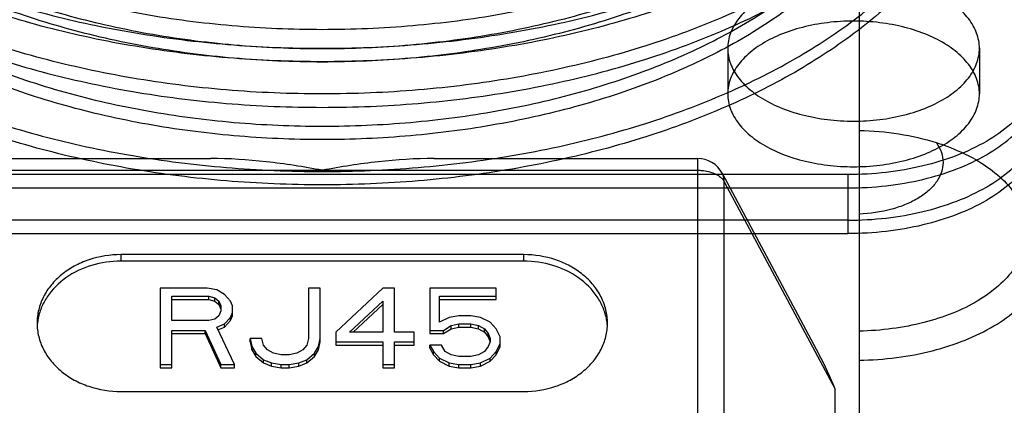
# Model space of a CAD drawing. Units: millimetres. Extents: x -552 to 938, y -635 to 935.
# Drawn here: x 669 to 687, y -84 to -77 of the extents above; entities that cross this region are included whole.
import ezdxf

# ---------------------------------------------------------------- set-up
doc = ezdxf.new("R2010")
doc.units = ezdxf.units.MM
doc.header["$LTSCALE"] = 16.335
doc.layers.get('0').update_dxf_attribs({"linetype": 'CONTINUOUS'})
doc.layers.add('06___PRT_ALL_SURFS', color=7, linetype='CONTINUOUS')

msp = doc.modelspace()

# ---------------------------------------------------------------- linework, layer by layer
at = {"color": 7, "linetype": 'Continuous'}
for p, q in [((684.315, -76.202), (684.315, -90.719)), ((668.004, -79.244), (672.715, -79.244)), ((676.715, -79.244), (681.426, -79.244)), ((681.426, -79.244), (681.426, -85.861)), ((668.004, -79.455), (681.426, -79.455)), ((681.867, -79.508), (683.596, -82.745)), ((681.904, -79.659), (683.886, -83.369)), ((681.904, -85.367), (681.904, -79.659)), ((678.315, -80.963), (671.115, -80.963)), ((671.115, -80.963), (671.115, -81.079)), ((678.315, -80.963), (678.315, -81.079)), ((678.315, -81.079), (671.115, -81.079)), ((672.655, -81.561), (671.816, -81.561)), ((671.816, -81.561), (671.816, -82.986)), ((672.829, -81.59), (672.655, -81.561)), ((672.969, -81.677), (672.829, -81.59)), ((673.074, -81.794), (672.969, -81.677)), ((674.68, -81.561), (674.47, -81.561)), ((674.47, -81.561), (674.47, -82.463)), ((674.68, -82.521), (674.68, -81.561)), ((675.797, -81.561), (674.959, -82.346)), ((676.007, -81.561), (675.797, -81.561)), ((676.007, -82.346), (676.007, -81.561)), ((677.823, -81.561), (676.636, -81.561)), ((676.636, -81.561), (676.636, -82.375)), ((677.823, -81.764), (677.823, -81.561)), ((672.026, -81.707), (672.689, -81.707)), ((672.026, -82.143), (672.026, -81.707)), ((672.026, -81.764), (672.689, -81.764)), ((672.689, -81.707), (672.794, -81.736)), ((672.689, -81.764), (672.689, -81.707)), ((672.689, -81.764), (672.794, -81.793)), ((672.794, -81.736), (672.864, -81.794)), ((672.794, -81.793), (672.794, -81.736)), ((672.794, -81.793), (672.864, -81.852)), ((672.864, -81.794), (672.899, -81.881)), ((672.864, -81.852), (672.864, -81.794)), ((672.864, -81.852), (672.899, -81.939)), ((673.109, -81.881), (673.074, -81.794)), ((675.204, -82.346), (675.797, -81.794)), ((675.266, -82.346), (675.797, -81.852)), ((675.797, -81.794), (675.797, -82.346)), ((676.81, -81.707), (677.823, -81.707)), ((676.81, -82.172), (676.81, -81.707)), ((676.81, -81.764), (677.823, -81.764)), ((672.899, -81.968), (672.864, -82.056)), ((672.899, -81.881), (672.899, -81.968)), ((673.074, -82.085), (673.109, -81.997)), ((673.109, -82.055), (673.109, -81.881)), ((672.689, -82.143), (672.026, -82.143)), ((672.794, -82.114), (672.689, -82.143)), ((672.864, -82.056), (672.794, -82.114)), ((672.829, -82.259), (672.969, -82.201)), ((672.969, -82.201), (673.074, -82.085)), ((672.969, -82.259), (673.074, -82.142)), ((672.969, -82.259), (672.969, -82.201)), ((673.074, -82.142), (673.109, -82.055)), ((673.074, -82.142), (673.074, -82.085)), ((676.985, -82.085), (676.81, -82.172)), ((677.159, -82.056), (676.985, -82.085)), ((677.02, -82.23), (677.159, -82.201)), ((677.369, -82.056), (677.159, -82.056)), ((677.159, -82.201), (677.369, -82.201)), ((677.159, -82.259), (677.159, -82.201)), ((677.543, -82.085), (677.369, -82.056)), ((677.369, -82.201), (677.509, -82.23)), ((677.369, -82.259), (677.369, -82.201)), ((677.718, -82.172), (677.543, -82.085)), ((677.823, -82.288), (677.718, -82.172)), ((672.026, -82.317), (672.62, -82.317)), ((672.026, -82.986), (672.026, -82.317)), ((672.026, -82.375), (672.62, -82.375)), ((672.62, -82.317), (672.899, -82.928)), ((672.62, -82.375), (672.62, -82.317)), ((672.62, -82.375), (672.899, -82.986)), ((673.143, -82.928), (672.829, -82.259)), ((672.85, -82.308), (672.969, -82.259)), ((674.959, -82.346), (674.959, -82.579)), ((675.797, -82.346), (675.204, -82.346)), ((676.356, -82.346), (676.007, -82.346)), ((676.356, -82.579), (676.356, -82.346)), ((676.636, -82.317), (676.88, -82.317)), ((676.636, -82.375), (676.88, -82.375)), ((676.88, -82.317), (677.02, -82.23)), ((676.88, -82.375), (677.02, -82.288)), ((676.88, -82.375), (676.88, -82.317)), ((677.02, -82.288), (677.02, -82.23)), ((677.02, -82.288), (677.159, -82.259)), ((677.159, -82.259), (677.369, -82.259)), ((677.369, -82.259), (677.509, -82.288)), ((677.509, -82.23), (677.613, -82.288)), ((677.509, -82.288), (677.509, -82.23)), ((677.509, -82.288), (677.613, -82.346)), ((677.613, -82.288), (677.683, -82.375)), ((677.613, -82.346), (677.613, -82.288)), ((677.613, -82.346), (677.683, -82.433)), ((677.683, -82.375), (677.718, -82.463)), ((677.683, -82.433), (677.683, -82.375)), ((677.893, -82.434), (677.823, -82.288)), ((673.632, -82.463), (673.423, -82.463)), ((673.423, -82.463), (673.458, -82.608)), ((673.423, -82.521), (673.423, -82.463)), ((673.423, -82.521), (673.458, -82.666)), ((673.667, -82.579), (673.632, -82.463)), ((674.47, -82.463), (674.436, -82.579)), ((674.645, -82.608), (674.68, -82.463)), ((674.645, -82.666), (674.68, -82.521)), ((674.959, -82.521), (675.797, -82.521)), ((675.797, -82.521), (675.797, -82.986)), ((676.007, -82.521), (676.356, -82.521)), ((676.007, -82.986), (676.007, -82.521)), ((677.683, -82.433), (677.718, -82.521)), ((677.718, -82.521), (677.683, -82.608)), ((677.718, -82.463), (677.718, -82.521)), ((677.823, -82.695), (677.893, -82.55)), ((677.893, -82.608), (677.893, -82.434)), ((673.458, -82.608), (673.528, -82.724)), ((673.458, -82.666), (673.458, -82.608)), ((673.458, -82.666), (673.528, -82.782)), ((673.528, -82.724), (673.667, -82.841)), ((673.528, -82.782), (673.528, -82.724)), ((673.737, -82.666), (673.667, -82.579)), ((673.842, -82.724), (673.737, -82.666)), ((673.982, -82.754), (673.842, -82.724)), ((674.261, -82.724), (674.121, -82.754)), ((674.366, -82.666), (674.261, -82.724)), ((674.436, -82.579), (674.366, -82.666)), ((674.436, -82.841), (674.575, -82.724)), ((674.575, -82.724), (674.645, -82.608)), ((674.575, -82.782), (674.645, -82.666)), ((674.575, -82.782), (674.575, -82.724)), ((674.645, -82.666), (674.645, -82.608)), ((674.959, -82.579), (675.797, -82.579)), ((676.007, -82.579), (676.356, -82.579)), ((676.845, -82.579), (676.636, -82.579)), ((676.636, -82.579), (676.705, -82.695)), ((676.636, -82.637), (676.636, -82.579)), ((676.636, -82.637), (676.705, -82.753)), ((676.705, -82.695), (676.81, -82.812)), ((676.705, -82.753), (676.705, -82.695)), ((676.915, -82.695), (676.845, -82.579)), ((677.02, -82.754), (676.915, -82.695)), ((677.613, -82.695), (677.509, -82.754)), ((677.683, -82.608), (677.613, -82.695)), ((677.718, -82.812), (677.823, -82.695)), ((677.823, -82.753), (677.893, -82.608)), ((677.823, -82.753), (677.823, -82.695)), ((673.528, -82.782), (673.667, -82.899)), ((673.667, -82.841), (673.807, -82.899)), ((673.667, -82.899), (673.667, -82.841)), ((673.667, -82.899), (673.807, -82.957)), ((673.807, -82.899), (673.982, -82.928)), ((673.807, -82.957), (673.807, -82.899)), ((674.121, -82.754), (673.982, -82.754)), ((674.121, -82.928), (674.296, -82.899)), ((674.296, -82.899), (674.436, -82.841)), ((674.296, -82.957), (674.296, -82.899)), ((674.296, -82.957), (674.436, -82.899)), ((674.436, -82.899), (674.575, -82.782)), ((674.436, -82.899), (674.436, -82.841)), ((676.705, -82.753), (676.81, -82.87)), ((676.81, -82.812), (676.985, -82.899)), ((676.81, -82.87), (676.81, -82.812)), ((676.81, -82.87), (676.985, -82.957)), ((676.985, -82.899), (677.159, -82.928)), ((676.985, -82.957), (676.985, -82.899)), ((677.159, -82.783), (677.02, -82.754)), ((677.369, -82.783), (677.159, -82.783)), ((677.509, -82.754), (677.369, -82.783)), ((677.369, -82.928), (677.543, -82.899)), ((677.543, -82.899), (677.718, -82.812)), ((677.543, -82.957), (677.718, -82.87)), ((677.543, -82.957), (677.543, -82.899)), ((677.718, -82.87), (677.823, -82.753)), ((677.718, -82.87), (677.718, -82.812)), ((671.816, -82.928), (672.026, -82.928)), ((671.816, -82.986), (672.026, -82.986)), ((672.899, -82.928), (673.143, -82.928)), ((672.899, -82.986), (672.899, -82.928)), ((672.899, -82.986), (673.143, -82.986)), ((673.143, -82.986), (673.143, -82.928)), ((673.807, -82.957), (673.982, -82.986)), ((673.982, -82.928), (674.121, -82.928)), ((673.982, -82.986), (673.982, -82.928)), ((673.982, -82.986), (674.121, -82.986)), ((674.121, -82.986), (674.121, -82.928)), ((674.121, -82.986), (674.296, -82.957)), ((675.797, -82.928), (676.007, -82.928)), ((675.797, -82.986), (676.007, -82.986)), ((676.985, -82.957), (677.159, -82.986)), ((677.159, -82.928), (677.369, -82.928)), ((677.159, -82.986), (677.159, -82.928)), ((677.159, -82.986), (677.369, -82.986)), ((677.369, -82.986), (677.369, -82.928)), ((677.369, -82.986), (677.543, -82.957)), ((671.115, -83.41), (678.315, -83.41)), ((683.886, -89.078), (683.886, -83.369))]:
    msp.add_line(p, q, dxfattribs=at)
for centre, radius, start, end in [((681.426, -79.744), 0.5, 28.117, 90), ((670.619, -82.303), 1.004, 170.0011, 175.7208), ((678.811, -82.303), 1.004, 4.2792, 9.9989), ((678.115, -85.671), 6.214, 21.7433, 28.0957)]:
    msp.add_arc(centre, radius, start, end, dxfattribs=at)
for points, knots in [([(684.315, -78.744), (684.553, -78.748), (685.019, -78.788), (685.476, -78.892), (685.694, -78.96)], [0, 0, 0, 0, 0.510232, 1, 1, 1, 1]), ([(685.694, -78.96), (685.758, -78.98), (686, -79.063), (686.235, -79.17), (686.399, -79.264)], [0, 0, 0, 0, 0.261024, 1, 1, 1, 1]), ([(685.697, -78.966), (685.734, -79.018), (685.793, -79.129), (685.815, -79.254), (685.815, -79.314)], [0, 0, 0, 0, 0.516533, 1, 1, 1, 1]), ([(674.715, -79.455), (674.383, -79.393), (673.719, -79.289), (673.048, -79.244), (672.715, -79.244)], [0, 0, 0, 0, 0.50327, 1, 1, 1, 1]), ([(676.715, -79.244), (676.382, -79.244), (675.71, -79.289), (675.047, -79.393), (674.715, -79.455)], [0, 0, 0, 0, 0.496731, 1, 1, 1, 1]), ([(685.815, -79.314), (685.815, -79.372), (685.794, -79.494), (685.706, -79.665), (685.565, -79.821), (685.378, -79.957), (685.151, -80.071), (684.799, -80.19), (684.511, -80.231), (684.315, -80.238)], [0, 0, 0, 0, 0.091784, 0.189602, 0.297629, 0.417884, 0.550313, 0.693383, 1, 1, 1, 1]), ([(686.399, -79.264), (686.536, -79.343), (686.785, -79.513), (687.083, -79.825), (687.242, -80.119), (687.305, -80.358), (687.315, -80.478), (687.315, -80.537)], [0, 0, 0, 0, 0.289578, 0.548651, 0.781655, 0.891901, 1, 1, 1, 1]), ([(681.426, -79.455), (681.453, -79.455), (681.555, -79.459), (681.656, -79.482), (681.726, -79.512)], [0, 0, 0, 0, 0.26105, 1, 1, 1, 1]), ([(681.726, -79.512), (681.736, -79.517), (681.775, -79.535), (681.811, -79.558), (681.835, -79.578)], [0, 0, 0, 0, 0.264943, 1, 1, 1, 1]), ([(681.904, -79.659), (681.904, -79.645), (681.901, -79.594), (681.885, -79.542), (681.867, -79.508)], [0, 0, 0, 0, 0.255458, 1, 1, 1, 1]), ([(681.835, -79.578), (681.843, -79.584), (681.869, -79.607), (681.892, -79.636), (681.904, -79.659)], [0, 0, 0, 0, 0.267732, 1, 1, 1, 1]), ([(687.315, -80.537), (687.315, -80.595), (687.305, -80.711), (687.246, -80.945), (687.094, -81.231), (686.811, -81.537), (686.435, -81.804), (685.981, -82.025), (685.463, -82.191), (684.901, -82.298), (684.512, -82.326), (684.315, -82.33)], [0, 0, 0, 0, 0.045368, 0.091598, 0.18907, 0.297059, 0.417486, 0.55018, 0.693441, 0.84452, 1, 1, 1, 1]), ([(671.115, -80.963), (670.921, -80.963), (670.63, -81.009), (670.28, -81.161), (670.052, -81.313), (669.863, -81.499), (669.722, -81.712), (669.635, -81.944), (669.615, -82.107), (669.615, -82.187)], [0, 0, 0, 0, 0.271885, 0.404114, 0.53199, 0.654937, 0.773152, 0.887617, 1, 1, 1, 1]), ([(679.815, -82.187), (679.815, -82.107), (679.795, -81.944), (679.708, -81.712), (679.567, -81.499), (679.378, -81.313), (679.149, -81.161), (678.8, -81.009), (678.509, -80.963), (678.315, -80.963)], [0, 0, 0, 0, 0.112383, 0.226848, 0.345063, 0.46801, 0.595886, 0.728115, 1, 1, 1, 1]), ([(684.315, -82.851), (684.539, -82.847), (684.979, -82.816), (685.616, -82.696), (686.202, -82.509), (686.717, -82.26), (687.143, -81.958), (687.465, -81.612), (687.637, -81.288), (687.704, -81.023), (687.715, -80.891), (687.715, -80.826)], [0, 0, 0, 0, 0.155463, 0.306533, 0.449829, 0.582564, 0.70302, 0.811012, 0.908454, 0.954659, 1, 1, 1, 1]), ([(671.115, -81.079), (670.938, -81.079), (670.59, -81.129), (670.126, -81.348), (669.832, -81.639), (669.685, -81.911), (669.643, -82.056), (669.63, -82.128)], [0, 0, 0, 0, 0.270098, 0.529462, 0.77185, 0.887373, 1, 1, 1, 1]), ([(679.8, -82.128), (679.787, -82.056), (679.745, -81.911), (679.598, -81.639), (679.303, -81.348), (678.84, -81.129), (678.492, -81.079), (678.315, -81.079)], [0, 0, 0, 0, 0.112627, 0.22815, 0.470538, 0.729902, 1, 1, 1, 1]), ([(669.615, -82.187), (669.615, -82.267), (669.635, -82.429), (669.722, -82.662), (669.863, -82.875), (670.052, -83.061), (670.28, -83.213), (670.63, -83.364), (670.921, -83.41), (671.115, -83.41)], [0, 0, 0, 0, 0.112383, 0.226848, 0.345063, 0.46801, 0.595886, 0.728115, 1, 1, 1, 1]), ([(678.315, -83.41), (678.509, -83.41), (678.8, -83.364), (679.149, -83.213), (679.378, -83.061), (679.567, -82.875), (679.708, -82.662), (679.795, -82.429), (679.815, -82.267), (679.815, -82.187)], [0, 0, 0, 0, 0.271885, 0.404114, 0.53199, 0.654937, 0.773152, 0.887617, 1, 1, 1, 1])]:
    msp.add_open_spline(points, degree=3, knots=knots, dxfattribs=at)
at = {"layer": '06___PRT_ALL_SURFS', "color": 6, "linetype": 'Continuous'}
for p, q in [((681.965, -77.275), (681.965, -78.09)), ((686.465, -77.275), (686.465, -78.09)), ((684.115, -79.532), (665.315, -79.532)), ((684.115, -79.532), (684.115, -80.587)), ((665.315, -79.771), (684.115, -79.771)), ((684.115, -80.347), (665.315, -80.347)), ((665.315, -80.587), (684.115, -80.587))]:
    msp.add_line(p, q, dxfattribs=at)
for points, knots in [([(670.952, -63.736), (670.426, -63.837), (669.403, -64.078), (667.945, -64.569), (666.619, -65.173), (665.451, -65.88), (664.463, -66.676), (663.676, -67.549), (663.106, -68.482), (662.768, -69.46), (662.676, -70.46), (662.832, -71.457), (663.231, -72.425), (663.859, -73.344), (664.7, -74.198), (665.737, -74.972), (666.948, -75.654), (668.311, -76.23), (669.799, -76.69), (671.383, -77.025), (673.032, -77.229), (674.715, -77.298), (676.397, -77.229), (678.047, -77.025), (679.631, -76.69), (681.119, -76.23), (682.482, -75.654), (683.693, -74.972), (684.729, -74.198), (685.57, -73.344), (686.198, -72.425), (686.597, -71.457), (686.754, -70.46), (686.661, -69.46), (686.324, -68.482), (685.754, -67.549), (684.966, -66.676), (683.979, -65.88), (682.811, -65.173), (681.485, -64.569), (680.027, -64.078), (679.004, -63.837), (678.478, -63.736)], [0, 0, 0, 0, 0.030347, 0.059452, 0.086984, 0.11273, 0.136587, 0.158595, 0.17897, 0.198127, 0.216668, 0.235302, 0.254724, 0.275489, 0.297962, 0.32231, 0.348533, 0.376496, 0.405963, 0.43662, 0.4681, 0.5, 0.5319, 0.56338, 0.594037, 0.623504, 0.651467, 0.67769, 0.702038, 0.724511, 0.745276, 0.764698, 0.783332, 0.801873, 0.82103, 0.841405, 0.863413, 0.88727, 0.913016, 0.940548, 0.969653, 1, 1, 1, 1]), ([(678.478, -63.976), (679.004, -64.076), (680.027, -64.318), (681.485, -64.809), (682.811, -65.413), (683.979, -66.12), (684.966, -66.916), (685.754, -67.788), (686.324, -68.722), (686.661, -69.699), (686.754, -70.7), (686.597, -71.697), (686.198, -72.665), (685.57, -73.584), (684.729, -74.438), (683.693, -75.212), (682.482, -75.894), (681.119, -76.47), (679.631, -76.93), (678.047, -77.265), (676.397, -77.469), (674.715, -77.537), (673.032, -77.469), (671.383, -77.265), (669.799, -76.93), (668.311, -76.47), (666.948, -75.894), (665.737, -75.212), (664.7, -74.438), (663.859, -73.584), (663.231, -72.665), (662.832, -71.697), (662.676, -70.7), (662.768, -69.699), (663.106, -68.722), (663.676, -67.788), (664.463, -66.916), (665.451, -66.12), (666.619, -65.413), (667.945, -64.809), (669.403, -64.318), (670.426, -64.076), (670.952, -63.976)], [0, 0, 0, 0, 0.030347, 0.059452, 0.086984, 0.11273, 0.136587, 0.158595, 0.17897, 0.198127, 0.216668, 0.235302, 0.254724, 0.275489, 0.297962, 0.32231, 0.348533, 0.376496, 0.405963, 0.43662, 0.4681, 0.5, 0.5319, 0.56338, 0.594037, 0.623504, 0.651467, 0.67769, 0.702038, 0.724511, 0.745276, 0.764698, 0.783332, 0.801873, 0.82103, 0.841405, 0.863413, 0.88727, 0.913016, 0.940548, 0.969653, 1, 1, 1, 1]), ([(678.715, -64.599), (679.247, -64.708), (680.278, -64.966), (681.74, -65.487), (683.061, -66.123), (684.213, -66.863), (685.174, -67.693), (685.922, -68.597), (686.442, -69.562), (686.716, -70.567), (686.733, -71.588), (686.493, -72.596), (686.006, -73.567), (685.287, -74.481), (684.354, -75.322), (683.227, -76.075), (681.927, -76.726), (680.482, -77.263), (678.92, -77.675), (677.273, -77.955), (675.573, -78.096), (673.856, -78.096), (672.157, -77.955), (670.51, -77.675), (668.948, -77.263), (667.502, -76.726), (666.203, -76.075), (665.076, -75.322), (664.142, -74.481), (663.424, -73.567), (662.936, -72.596), (662.697, -71.588), (662.714, -70.567), (662.988, -69.562), (663.507, -68.597), (664.256, -67.693), (665.217, -66.863), (666.369, -66.123), (667.689, -65.487), (669.152, -64.966), (670.183, -64.708), (670.715, -64.599)], [0, 0, 0, 0, 0.031029, 0.060666, 0.088609, 0.114652, 0.138715, 0.160881, 0.181431, 0.200863, 0.219861, 0.239192, 0.259557, 0.281484, 0.305282, 0.33106, 0.358758, 0.388183, 0.419045, 0.450984, 0.483586, 0.516414, 0.549016, 0.580955, 0.611817, 0.641242, 0.66894, 0.694718, 0.718516, 0.740443, 0.760808, 0.780139, 0.799137, 0.818569, 0.839119, 0.861285, 0.885348, 0.911391, 0.939334, 0.968971, 1, 1, 1, 1]), ([(671.081, -64.562), (670.58, -64.663), (669.609, -64.906), (668.235, -65.398), (666.997, -66.002), (665.925, -66.705), (665.039, -67.494), (664.36, -68.354), (663.905, -69.271), (663.69, -70.223), (663.725, -71.186), (664.008, -72.13), (664.528, -73.033), (665.266, -73.875), (666.207, -74.641), (667.328, -75.318), (668.607, -75.892), (670.016, -76.351), (671.525, -76.686), (673.103, -76.89), (674.715, -76.959), (676.327, -76.89), (677.905, -76.686), (679.414, -76.351), (680.823, -75.892), (682.102, -75.318), (683.223, -74.641), (684.163, -73.875), (684.902, -73.033), (685.421, -72.13), (685.705, -71.186), (685.74, -70.223), (685.525, -69.271), (685.07, -68.354), (684.391, -67.494), (683.505, -66.705), (682.432, -66.002), (681.195, -65.398), (679.82, -64.906), (678.85, -64.663), (678.349, -64.562)], [0, 0, 0, 0, 0.031824, 0.062204, 0.090791, 0.117365, 0.141853, 0.164363, 0.185231, 0.205032, 0.224533, 0.244562, 0.265841, 0.288882, 0.313951, 0.341103, 0.370219, 0.401048, 0.43324, 0.466378, 0.5, 0.533622, 0.56676, 0.598952, 0.629781, 0.658897, 0.686049, 0.711118, 0.734159, 0.755438, 0.775467, 0.794968, 0.814769, 0.835637, 0.858147, 0.882635, 0.909209, 0.937796, 0.968176, 1, 1, 1, 1]), ([(670.715, -64.838), (670.183, -64.947), (669.152, -65.206), (667.689, -65.726), (666.369, -66.363), (665.217, -67.103), (664.256, -67.932), (663.507, -68.837), (662.988, -69.801), (662.714, -70.806), (662.697, -71.827), (662.936, -72.836), (663.424, -73.807), (664.142, -74.721), (665.076, -75.562), (666.203, -76.314), (667.502, -76.965), (668.948, -77.502), (670.51, -77.915), (672.157, -78.195), (673.856, -78.336), (675.573, -78.336), (677.273, -78.195), (678.92, -77.915), (680.482, -77.502), (681.927, -76.965), (683.227, -76.314), (684.354, -75.562), (685.287, -74.721), (686.006, -73.807), (686.493, -72.836), (686.733, -71.827), (686.716, -70.806), (686.442, -69.801), (685.922, -68.837), (685.174, -67.932), (684.213, -67.103), (683.061, -66.363), (681.74, -65.726), (680.278, -65.206), (679.247, -64.947), (678.715, -64.838)], [0, 0, 0, 0, 0.031029, 0.060666, 0.088609, 0.114652, 0.138715, 0.160881, 0.181431, 0.200863, 0.219861, 0.239192, 0.259557, 0.281484, 0.305282, 0.33106, 0.358758, 0.388183, 0.419045, 0.450984, 0.483586, 0.516414, 0.549016, 0.580955, 0.611817, 0.641242, 0.66894, 0.694718, 0.718516, 0.740443, 0.760808, 0.780139, 0.799137, 0.818569, 0.839119, 0.861285, 0.885348, 0.911391, 0.939334, 0.968971, 1, 1, 1, 1]), ([(670.882, -65.427), (670.398, -65.535), (669.465, -65.791), (668.152, -66.3), (666.982, -66.917), (665.981, -67.629), (665.172, -68.423), (664.573, -69.283), (664.202, -70.193), (664.074, -71.132), (664.195, -72.071), (664.559, -72.982), (665.151, -73.844), (665.954, -74.64), (666.949, -75.354), (668.114, -75.975), (669.424, -76.488), (670.85, -76.882), (672.361, -77.15), (673.925, -77.286), (675.505, -77.286), (677.068, -77.15), (678.58, -76.882), (680.006, -76.488), (681.316, -75.975), (682.481, -75.354), (683.476, -74.64), (684.279, -73.844), (684.871, -72.982), (685.235, -72.071), (685.356, -71.132), (685.227, -70.193), (684.857, -69.283), (684.258, -68.423), (683.449, -67.63), (682.448, -66.917), (681.278, -66.3), (679.965, -65.791), (679.031, -65.535), (678.548, -65.427)], [0, 0, 0, 0, 0.03248, 0.063335, 0.092244, 0.119014, 0.143613, 0.166225, 0.187284, 0.207476, 0.227655, 0.248677, 0.271234, 0.29577, 0.322473, 0.35132, 0.38212, 0.414558, 0.448226, 0.482656, 0.517344, 0.551774, 0.585442, 0.617879, 0.64868, 0.677527, 0.70423, 0.728765, 0.751323, 0.772345, 0.792523, 0.812715, 0.833774, 0.856387, 0.880986, 0.907755, 0.936664, 0.967519, 1, 1, 1, 1]), ([(678.548, -65.667), (679.031, -65.775), (679.965, -66.03), (681.278, -66.54), (682.448, -67.157), (683.449, -67.869), (684.258, -68.663), (684.857, -69.523), (685.227, -70.433), (685.356, -71.371), (685.235, -72.31), (684.871, -73.222), (684.279, -74.083), (683.476, -74.879), (682.481, -75.594), (681.316, -76.214), (680.006, -76.727), (678.58, -77.122), (677.068, -77.39), (675.505, -77.526), (673.925, -77.526), (672.361, -77.39), (670.85, -77.122), (669.424, -76.727), (668.114, -76.214), (666.949, -75.594), (665.954, -74.879), (665.151, -74.083), (664.559, -73.222), (664.195, -72.31), (664.074, -71.371), (664.202, -70.433), (664.573, -69.523), (665.172, -68.663), (665.981, -67.869), (666.982, -67.157), (668.152, -66.54), (669.465, -66.03), (670.398, -65.775), (670.882, -65.667)], [0, 0, 0, 0, 0.03248, 0.063335, 0.092244, 0.119014, 0.143613, 0.166225, 0.187284, 0.207476, 0.227655, 0.248677, 0.271234, 0.29577, 0.322473, 0.35132, 0.38212, 0.414558, 0.448226, 0.482656, 0.517344, 0.551774, 0.585442, 0.617879, 0.64868, 0.677527, 0.70423, 0.728765, 0.751323, 0.772345, 0.792523, 0.812715, 0.833774, 0.856387, 0.880986, 0.907755, 0.936664, 0.967519, 1, 1, 1, 1]), ([(670.715, -65.985), (670.183, -66.094), (669.152, -66.352), (667.689, -66.873), (666.369, -67.51), (665.217, -68.249), (664.256, -69.079), (663.507, -69.984), (662.988, -70.948), (662.714, -71.953), (662.697, -72.974), (662.937, -73.983), (663.424, -74.954), (664.143, -75.868), (665.076, -76.708), (666.203, -77.461), (667.503, -78.112), (668.948, -78.649), (670.51, -79.062), (672.157, -79.341), (673.857, -79.483), (675.573, -79.483), (677.273, -79.341), (678.92, -79.062), (680.482, -78.649), (681.927, -78.112), (683.227, -77.461), (684.354, -76.708), (685.287, -75.868), (686.006, -74.954), (686.493, -73.983), (686.733, -72.974), (686.716, -71.953), (686.442, -70.948), (685.922, -69.984), (685.174, -69.079), (684.213, -68.249), (683.061, -67.51), (681.74, -66.873), (680.278, -66.352), (679.247, -66.094), (678.715, -65.985)], [0, 0, 0, 0, 0.03103, 0.060668, 0.088612, 0.114656, 0.138719, 0.160884, 0.181434, 0.200866, 0.219865, 0.239195, 0.25956, 0.281487, 0.305286, 0.331063, 0.35876, 0.388185, 0.419047, 0.450985, 0.483587, 0.516413, 0.549015, 0.580953, 0.611815, 0.64124, 0.668937, 0.694714, 0.718513, 0.74044, 0.760805, 0.780135, 0.799134, 0.818566, 0.839116, 0.861281, 0.885344, 0.911388, 0.939332, 0.96897, 1, 1, 1, 1]), ([(678.715, -66.225), (679.247, -66.334), (680.278, -66.592), (681.74, -67.113), (683.061, -67.749), (684.213, -68.489), (685.174, -69.319), (685.922, -70.224), (686.442, -71.188), (686.716, -72.193), (686.733, -73.214), (686.493, -74.223), (686.006, -75.194), (685.287, -76.108), (684.354, -76.948), (683.227, -77.701), (681.927, -78.352), (680.482, -78.889), (678.92, -79.301), (677.273, -79.581), (675.573, -79.722), (673.857, -79.722), (672.157, -79.581), (670.51, -79.301), (668.948, -78.889), (667.503, -78.352), (666.203, -77.701), (665.076, -76.948), (664.143, -76.108), (663.424, -75.194), (662.937, -74.223), (662.697, -73.214), (662.714, -72.193), (662.988, -71.188), (663.507, -70.224), (664.256, -69.319), (665.217, -68.489), (666.369, -67.749), (667.689, -67.113), (669.152, -66.592), (670.183, -66.334), (670.715, -66.225)], [0, 0, 0, 0, 0.03103, 0.060668, 0.088612, 0.114656, 0.138719, 0.160884, 0.181434, 0.200866, 0.219865, 0.239195, 0.25956, 0.281487, 0.305286, 0.331063, 0.35876, 0.388185, 0.419047, 0.450985, 0.483587, 0.516413, 0.549015, 0.580953, 0.611815, 0.64124, 0.668937, 0.694714, 0.718513, 0.74044, 0.760805, 0.780135, 0.799134, 0.818566, 0.839116, 0.861281, 0.885344, 0.911388, 0.939332, 0.96897, 1, 1, 1, 1]), ([(670.882, -66.813), (670.398, -66.922), (669.465, -67.177), (668.152, -67.687), (666.982, -68.304), (665.981, -69.016), (665.172, -69.809), (664.573, -70.67), (664.202, -71.58), (664.074, -72.518), (664.195, -73.457), (664.559, -74.368), (665.151, -75.23), (665.954, -76.026), (666.949, -76.741), (668.114, -77.361), (669.424, -77.874), (670.85, -78.269), (672.361, -78.537), (673.925, -78.672), (675.505, -78.672), (677.068, -78.537), (678.58, -78.269), (680.006, -77.874), (681.316, -77.361), (682.481, -76.741), (683.476, -76.026), (684.279, -75.23), (684.871, -74.368), (685.235, -73.457), (685.356, -72.518), (685.227, -71.58), (684.857, -70.67), (684.258, -69.809), (683.449, -69.016), (682.448, -68.304), (681.278, -67.687), (679.965, -67.177), (679.031, -66.922), (678.548, -66.813)], [0, 0, 0, 0, 0.03248, 0.063335, 0.092244, 0.119014, 0.143613, 0.166225, 0.187284, 0.207476, 0.227655, 0.248677, 0.271234, 0.29577, 0.322473, 0.35132, 0.38212, 0.414558, 0.448226, 0.482656, 0.517344, 0.551774, 0.585442, 0.617879, 0.64868, 0.677527, 0.70423, 0.728765, 0.751323, 0.772345, 0.792523, 0.812715, 0.833774, 0.856387, 0.880986, 0.907755, 0.936664, 0.967519, 1, 1, 1, 1]), ([(678.548, -67.053), (679.031, -67.161), (679.965, -67.417), (681.278, -67.926), (682.448, -68.543), (683.449, -69.256), (684.258, -70.049), (684.857, -70.909), (685.227, -71.819), (685.356, -72.758), (685.235, -73.697), (684.871, -74.608), (684.279, -75.47), (683.476, -76.266), (682.481, -76.981), (681.316, -77.601), (680.006, -78.114), (678.58, -78.508), (677.068, -78.776), (675.505, -78.912), (673.925, -78.912), (672.361, -78.776), (670.85, -78.508), (669.424, -78.114), (668.114, -77.601), (666.949, -76.981), (665.954, -76.266), (665.151, -75.47), (664.559, -74.608), (664.195, -73.697), (664.074, -72.758), (664.202, -71.819), (664.573, -70.909), (665.172, -70.049), (665.981, -69.256), (666.982, -68.543), (668.152, -67.926), (669.465, -67.417), (670.398, -67.161), (670.882, -67.053)], [0, 0, 0, 0, 0.03248, 0.063335, 0.092244, 0.119014, 0.143613, 0.166225, 0.187284, 0.207476, 0.227655, 0.248677, 0.271234, 0.29577, 0.322473, 0.35132, 0.38212, 0.414558, 0.448226, 0.482656, 0.517344, 0.551774, 0.585442, 0.617879, 0.64868, 0.677527, 0.70423, 0.728765, 0.751323, 0.772345, 0.792523, 0.812715, 0.833774, 0.856387, 0.880986, 0.907755, 0.936664, 0.967519, 1, 1, 1, 1]), ([(684.215, -75.973), (684.059, -75.973), (683.75, -75.991), (683.306, -76.074), (682.899, -76.207), (682.548, -76.386), (682.267, -76.605), (682.067, -76.856), (681.961, -77.132), (681.961, -77.418), (682.067, -77.694), (682.267, -77.945), (682.548, -78.163), (682.899, -78.343), (683.306, -78.476), (683.75, -78.558), (684.059, -78.577), (684.215, -78.577)], [0, 0, 0, 0, 0.082672, 0.162967, 0.238729, 0.30826, 0.370611, 0.425956, 0.475992, 0.524008, 0.574044, 0.629389, 0.69174, 0.761271, 0.837033, 0.917328, 1, 1, 1, 1]), ([(684.215, -78.577), (684.371, -78.577), (684.679, -78.558), (685.124, -78.476), (685.531, -78.343), (685.882, -78.163), (686.163, -77.945), (686.363, -77.694), (686.469, -77.418), (686.469, -77.132), (686.363, -76.856), (686.163, -76.605), (685.882, -76.386), (685.531, -76.207), (685.124, -76.074), (684.679, -75.991), (684.371, -75.973), (684.215, -75.973)], [0, 0, 0, 0, 0.082672, 0.162967, 0.238729, 0.30826, 0.370611, 0.425956, 0.475992, 0.524008, 0.574044, 0.629389, 0.69174, 0.761271, 0.837033, 0.917328, 1, 1, 1, 1]), ([(684.215, -76.788), (684.059, -76.788), (683.75, -76.807), (683.306, -76.889), (682.899, -77.022), (682.548, -77.202), (682.267, -77.42), (682.067, -77.671), (681.961, -77.947), (681.961, -78.233), (682.067, -78.509), (682.267, -78.76), (682.548, -78.979), (682.899, -79.158), (683.306, -79.292), (683.75, -79.374), (684.059, -79.392), (684.215, -79.392)], [0, 0, 0, 0, 0.082672, 0.162967, 0.238729, 0.30826, 0.370611, 0.425956, 0.475992, 0.524008, 0.574044, 0.629389, 0.69174, 0.761271, 0.837033, 0.917328, 1, 1, 1, 1]), ([(684.215, -79.392), (684.371, -79.392), (684.679, -79.374), (685.124, -79.292), (685.531, -79.158), (685.882, -78.979), (686.163, -78.76), (686.363, -78.509), (686.469, -78.233), (686.469, -77.947), (686.363, -77.671), (686.163, -77.42), (685.882, -77.202), (685.531, -77.022), (685.124, -76.889), (684.679, -76.807), (684.371, -76.788), (684.215, -76.788)], [0, 0, 0, 0, 0.082672, 0.162967, 0.238729, 0.30826, 0.370611, 0.425956, 0.475992, 0.524008, 0.574044, 0.629389, 0.69174, 0.761271, 0.837033, 0.917328, 1, 1, 1, 1]), ([(687.615, -77.506), (687.615, -77.64), (687.566, -77.918), (687.355, -78.306), (687.022, -78.657), (686.582, -78.961), (686.05, -79.209), (685.447, -79.393), (684.793, -79.506), (684.343, -79.532), (684.115, -79.532)], [0, 0, 0, 0, 0.090886, 0.18816, 0.296248, 0.417014, 0.550149, 0.693769, 0.844922, 1, 1, 1, 1]), ([(684.115, -79.771), (684.343, -79.771), (684.793, -79.746), (685.447, -79.633), (686.05, -79.449), (686.582, -79.201), (687.022, -78.897), (687.355, -78.546), (687.566, -78.158), (687.615, -77.88), (687.615, -77.746)], [0, 0, 0, 0, 0.155078, 0.306231, 0.449851, 0.582986, 0.703752, 0.81184, 0.909114, 1, 1, 1, 1]), ([(684.115, -80.347), (684.343, -80.347), (684.793, -80.322), (685.447, -80.209), (686.05, -80.025), (686.582, -79.777), (687.022, -79.473), (687.355, -79.122), (687.566, -78.734), (687.615, -78.455), (687.615, -78.322)], [0, 0, 0, 0, 0.155078, 0.306231, 0.449851, 0.582986, 0.703752, 0.81184, 0.909114, 1, 1, 1, 1]), ([(687.615, -78.561), (687.615, -78.695), (687.566, -78.974), (687.355, -79.361), (687.022, -79.712), (686.582, -80.016), (686.05, -80.265), (685.447, -80.448), (684.793, -80.562), (684.343, -80.587), (684.115, -80.587)], [0, 0, 0, 0, 0.090886, 0.18816, 0.296248, 0.417014, 0.550149, 0.693769, 0.844922, 1, 1, 1, 1])]:
    msp.add_open_spline(points, degree=3, knots=knots, dxfattribs=at)

doc.saveas('drawing.dxf')
